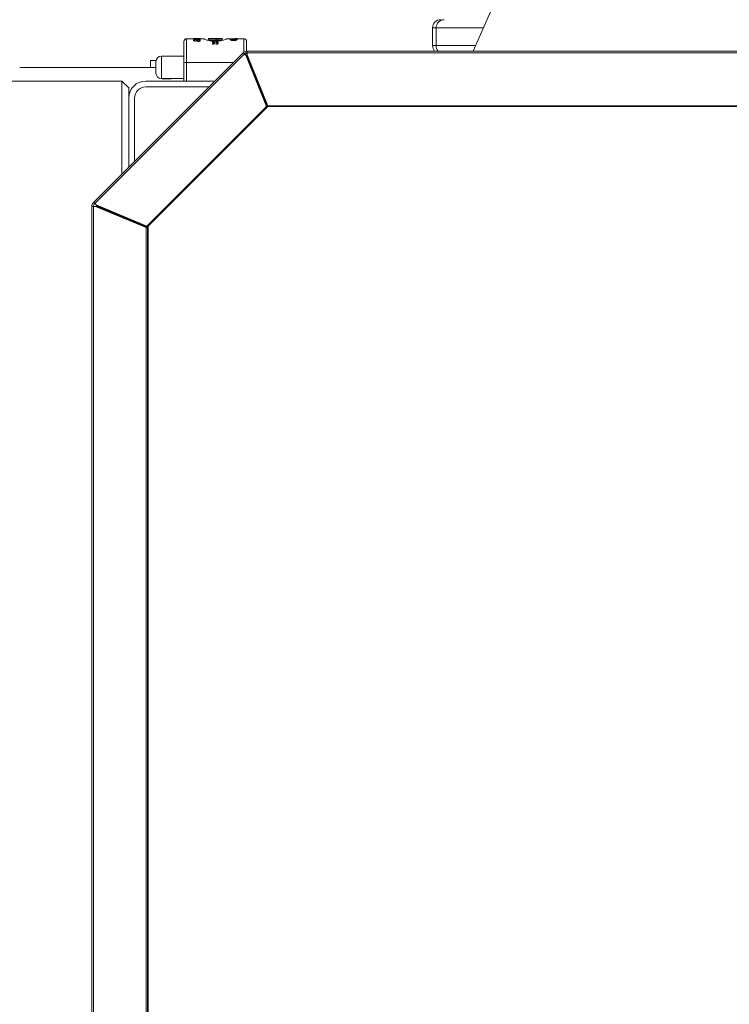
# Model space of a CAD drawing. Units: millimetres. Extents: x 17354 to 94778, y -28426 to 27011.
# Drawn here: x 53660 to 54180, y 23568 to 24291 of the extents above; entities that cross this region are included whole.
import ezdxf

# ---------------------------------------------------------------- set-up
doc = ezdxf.new("R2010")
doc.units = ezdxf.units.MM
doc.header["$LTSCALE"] = 4

msp = doc.modelspace()

# ---------------------------------------------------------------- linework, layer by layer
at = {"color": 7, "linetype": 'Continuous', "lineweight": 15}
for p, q in [((53992.25, 24267.78), (54114.26, 24545.08)), ((53962.46, 24284.77), (53962.46, 24271.77)), ((53962.46, 24284.77), (53965.06, 24284.77)), ((53965.06, 24284.77), (53965.06, 24271.77)), ((53965.06, 24284.77), (53999.72, 24284.77)), ((53787.06, 24276.77), (53782.06, 24276.77)), ((53782.06, 24259.42), (53782.06, 24276.77)), ((53787.06, 24276.87), (53787.06, 24276.7)), ((53792.06, 24276.87), (53787.06, 24276.87)), ((53787.7, 24276.86), (53789.19, 24276.86)), ((53787.7, 24276.69), (53787.7, 24276.86)), ((53789.19, 24276.86), (53789.19, 24276.69)), ((53789.83, 24276.86), (53791.43, 24276.86)), ((53789.83, 24276.69), (53789.83, 24276.86)), ((53791.43, 24276.86), (53791.43, 24276.69)), ((53792.06, 24276.7), (53792.06, 24276.87)), ((53794.45, 24276.77), (53792.06, 24276.77)), ((53794.49, 24276.75), (53794.45, 24276.77)), ((53798.06, 24276.85), (53798.06, 24276.78)), ((53798.06, 24276.78), (53803.81, 24276.78)), ((53798.06, 24276.78), (53798.06, 24275.67)), ((53800.89, 24276.87), (53799.19, 24276.87)), ((53803.81, 24276.85), (53799.77, 24276.85)), ((53805.09, 24276.87), (53803.81, 24276.87)), ((53803.81, 24276.87), (53803.81, 24276.85)), ((53803.81, 24276.78), (53803.81, 24276.53)), ((53805.09, 24276.85), (53805.09, 24276.87)), ((53808.06, 24276.85), (53805.09, 24276.85)), ((53805.09, 24276.78), (53808.06, 24276.78)), ((53805.09, 24276.53), (53805.09, 24276.78)), ((53808.06, 24276.78), (53808.06, 24276.85)), ((53808.06, 24276.78), (53808.06, 24275.67)), ((53814.06, 24276.77), (53811.68, 24276.77)), ((53814.06, 24276.84), (53817.36, 24276.84)), ((53814.06, 24276.84), (53814.06, 24276.82)), ((53814.06, 24276.82), (53814.06, 24276.77)), ((53817.36, 24276.82), (53814.06, 24276.82)), ((53814.06, 24276.77), (53814.06, 24276.67)), ((53814.06, 24276.77), (53817.36, 24276.77)), ((53817.36, 24276.84), (53817.36, 24276.82)), ((53817.36, 24276.67), (53817.36, 24276.77)), ((53817.79, 24276.85), (53817.79, 24276.83)), ((53817.89, 24276.78), (53817.89, 24276.68)), ((53818.11, 24276.85), (53818.11, 24276.84)), ((53818.32, 24276.86), (53818.32, 24276.85)), ((53818.32, 24276.8), (53818.32, 24276.7)), ((53819.06, 24276.87), (53818.43, 24276.87)), ((53818.43, 24276.87), (53818.43, 24276.87)), ((53818.75, 24276.83), (53818.75, 24276.73)), ((53818.96, 24276.85), (53818.96, 24276.75)), ((53819.06, 24276.87), (53819.06, 24276.87)), ((53819.06, 24276.87), (53819.06, 24276.77)), ((53824.06, 24276.77), (53819.06, 24276.77)), ((53824.06, 24266.99), (53824.06, 24276.77)), ((53787.06, 24276.7), (53787.06, 24276.6)), ((53787.06, 24275.81), (53787.06, 24275.62)), ((53787.06, 24275.62), (53787.06, 24275.52)), ((53787.17, 24276.63), (53787.17, 24276.52)), ((53787.17, 24275.42), (53787.17, 24275.32)), ((53787.49, 24276.56), (53787.49, 24276.45)), ((53787.49, 24275.25), (53787.49, 24275.14)), ((53789.19, 24276.76), (53787.7, 24276.76)), ((53787.7, 24275.58), (53787.7, 24275.81)), ((53787.81, 24275.91), (53787.81, 24275.8)), ((53787.92, 24276.5), (53787.92, 24276.4)), ((53787.92, 24275.12), (53787.92, 24275.01)), ((53788.02, 24276.01), (53788.02, 24275.9)), ((53788.24, 24276.48), (53788.24, 24276.37)), ((53788.24, 24276.48), (53788.66, 24276.48)), ((53788.66, 24276.37), (53788.24, 24276.37)), ((53788.66, 24276.21), (53788.24, 24276.21)), ((53788.24, 24275.07), (53788.24, 24275.34)), ((53788.24, 24275.07), (53788.24, 24274.96)), ((53788.55, 24276.59), (53788.34, 24276.59)), ((53788.34, 24276.04), (53788.55, 24276.04)), ((53788.34, 24276.04), (53788.34, 24275.93)), ((53788.55, 24275.93), (53788.34, 24275.93)), ((53788.55, 24276.04), (53788.55, 24275.93)), ((53788.66, 24276.48), (53788.66, 24276.37)), ((53788.87, 24276.01), (53788.87, 24275.9)), ((53788.98, 24276.5), (53788.98, 24276.4)), ((53789.09, 24275.91), (53789.09, 24275.8)), ((53789.19, 24275.81), (53789.19, 24275.58)), ((53789.19, 24275.58), (53789.19, 24275.48)), ((53789.3, 24275.38), (53789.3, 24275.27)), ((53789.41, 24276.56), (53789.41, 24276.45)), ((53789.51, 24276.59), (53789.51, 24276.49)), ((53789.51, 24275.21), (53789.51, 24275.1)), ((53789.62, 24276.45), (53789.62, 24276.56)), ((53791.43, 24276.76), (53789.83, 24276.76)), ((53789.83, 24275.58), (53789.83, 24275.81)), ((53789.94, 24275.02), (53789.94, 24274.91)), ((53790.04, 24276.5), (53790.04, 24276.4)), ((53790.36, 24276.48), (53790.36, 24276.37)), ((53790.36, 24276.48), (53790.89, 24276.48)), ((53790.89, 24276.37), (53790.36, 24276.37)), ((53790.36, 24274.92), (53790.36, 24274.81)), ((53790.36, 24274.92), (53790.89, 24274.92)), ((53790.89, 24274.81), (53790.36, 24274.81)), ((53790.79, 24276.59), (53790.47, 24276.59)), ((53790.79, 24275.21), (53790.47, 24275.21)), ((53790.68, 24276.29), (53790.68, 24276.13)), ((53790.68, 24276.13), (53790.68, 24276.02)), ((53790.89, 24276.48), (53790.89, 24276.37)), ((53790.89, 24274.92), (53790.89, 24274.81)), ((53791, 24276.1), (53791, 24275.99)), ((53791.21, 24276.5), (53791.21, 24276.4)), ((53791.32, 24276.01), (53791.32, 24275.9)), ((53791.32, 24275.02), (53791.32, 24274.91)), ((53791.43, 24275.88), (53791.43, 24275.58)), ((53791.64, 24276.56), (53791.64, 24276.45)), ((53791.75, 24275.21), (53791.75, 24275.1)), ((53791.96, 24276.63), (53791.96, 24276.52)), ((53791.96, 24275.38), (53791.96, 24275.27)), ((53792.06, 24276.7), (53792.06, 24276.6)), ((53792.06, 24275.58), (53792.06, 24275.88)), ((53792.06, 24275.58), (53792.06, 24275.48)), ((53794.54, 24276.73), (53794.49, 24276.75)), ((53798.06, 24275.77), (53797.38, 24275.77)), ((53803.81, 24275.67), (53798.06, 24275.67)), ((53800.96, 24274.41), (53800.96, 24274.19)), ((53800.96, 24274.19), (53800.96, 24274.11)), ((53800.96, 24273.09), (53800.96, 24272.83)), ((53800.96, 24272.83), (53800.96, 24272.74)), ((53801.26, 24273.78), (53801.26, 24273.54)), ((53802.14, 24273.78), (53801.26, 24273.78)), ((53801.26, 24273.54), (53802.14, 24273.54)), ((53801.26, 24273.54), (53801.26, 24273.45)), ((53802.08, 24273.45), (53801.26, 24273.45)), ((53802.61, 24273.58), (53802.61, 24273.66)), ((53803.51, 24274.41), (53803.51, 24274.19)), ((53803.51, 24274.19), (53803.51, 24274.11)), ((53803.51, 24273.09), (53803.51, 24272.83)), ((53803.51, 24272.83), (53803.51, 24272.74)), ((53803.81, 24276.53), (53805.09, 24276.53)), ((53803.81, 24276.53), (53803.81, 24275.41)), ((53805.09, 24275.41), (53803.81, 24275.41)), ((53805.09, 24276.53), (53805.09, 24275.41)), ((53808.06, 24275.67), (53805.09, 24275.67)), ((53805.16, 24273.58), (53805.16, 24273.66)), ((53808.74, 24275.77), (53808.06, 24275.77)), ((53814.06, 24276.67), (53814.06, 24276.17)), ((53819.06, 24276.67), (53814.06, 24276.67)), ((53814.06, 24276.07), (53814.06, 24276.17)), ((53814.17, 24276.03), (53814.17, 24275.92)), ((53814.38, 24275.9), (53814.38, 24275.8)), ((53814.7, 24276.58), (53818.43, 24276.58)), ((53814.7, 24276.17), (53814.7, 24276.58)), ((53818.43, 24276.48), (53814.7, 24276.48)), ((53814.81, 24275.77), (53814.81, 24275.66)), ((53815.23, 24275.7), (53815.23, 24275.59)), ((53817.36, 24275.87), (53815.77, 24275.87)), ((53815.77, 24275.66), (53815.77, 24275.55)), ((53815.77, 24275.66), (53817.36, 24275.66)), ((53817.36, 24275.55), (53815.77, 24275.55)), ((53817.36, 24275.66), (53817.36, 24275.55)), ((53817.89, 24275.7), (53817.89, 24275.59)), ((53818.32, 24275.77), (53818.32, 24275.66)), ((53818.43, 24276.58), (53818.43, 24276.17)), ((53818.75, 24275.9), (53818.75, 24275.8)), ((53818.96, 24276.03), (53818.96, 24275.92)), ((53819.06, 24276.17), (53819.06, 24276.67)), ((53819.06, 24276.17), (53819.06, 24276.07)), ((53962.46, 24271.77), (53965.06, 24271.77)), ((53965.06, 24271.77), (53994, 24271.77)), ((53713.73, 24156.73), (53823.55, 24266.55)), ((53714.57, 24155.86), (53824.39, 24265.68)), ((53763.56, 24247.52), (53763.56, 24264.02)), ((53763.56, 24264.02), (53770.56, 24264.02)), ((53780.06, 24264.02), (53770.57, 24264.02)), ((53824.4, 24265.71), (53823.55, 24266.55)), ((53825.41, 24264.65), (53824.39, 24265.68)), ((53825, 24265.08), (53824.39, 24265.68)), ((53824.4, 24265.71), (53826.48, 24265.71)), ((53826.02, 24264.05), (53825, 24265.08)), ((53826.02, 24264.05), (53825.41, 24264.65)), ((53840.61, 24227.04), (53825.41, 24264.65)), ((53826.02, 24264.05), (53841.13, 24226.65)), ((53826.49, 24266.55), (53826.48, 24265.09)), ((53826.48, 24265.09), (53841.67, 24227.48)), ((53826.48, 24264.24), (53826.48, 24265.09)), ((53841.52, 24227.03), (53826.48, 24264.24)), ((53826.49, 24266.55), (54419.78, 24266.55)), ((53826.52, 24267.78), (54419.81, 24267.78)), ((53755.56, 24255.77), (53659.56, 24255.77)), ((53755.56, 24260.77), (53755.56, 24255.77)), ((53755.56, 24260.77), (53759.64, 24260.77)), ((53755.56, 24255.77), (53759.46, 24255.77)), ((53780.06, 24245.77), (53780.06, 24259.07)), ((53782.06, 24248.77), (53782.06, 24259.42)), ((53782.06, 24259.42), (53816.41, 24259.42)), ((53827.31, 24262.2), (53826.92, 24261.82)), ((53828.15, 24258.77), (53828.54, 24259.16)), ((53782.06, 24245.81), (53782.06, 24248.77)), ((53734.56, 24245.77), (53474.56, 24245.77)), ((53734.56, 24177.56), (53734.56, 24245.77)), ((53739.56, 24240.77), (53734.56, 24245.77)), ((53739.56, 24240.77), (53739.56, 24182.56)), ((53752.06, 24245.77), (53802.77, 24245.77)), ((53798.52, 24241.52), (53752.06, 24241.52)), ((53763.56, 24247.52), (53770.56, 24247.52)), ((53764.17, 24247.52), (53764.17, 24247.45)), ((53769.98, 24247.45), (53764.17, 24247.45)), ((53769.98, 24247.52), (53769.98, 24247.45)), ((53770.06, 24247.45), (53769.98, 24247.45)), ((53770.06, 24247.52), (53770.06, 24247.45)), ((53770.4, 24247.45), (53770.06, 24247.45)), ((53770.4, 24247.52), (53770.4, 24247.45)), ((53770.49, 24247.45), (53770.4, 24247.45)), ((53770.49, 24247.52), (53770.49, 24247.45)), ((53770.57, 24247.45), (53770.49, 24247.45)), ((53770.57, 24247.52), (53780.06, 24247.52)), ((53782.06, 24245.77), (53782.06, 24245.81)), ((53782.06, 24245.77), (53802.77, 24245.77)), ((53835.66, 24241.52), (53835.12, 24241.52)), ((53739.56, 24233.27), (53739.56, 24182.56)), ((53743.81, 24233.27), (53743.81, 24186.81)), ((53752.81, 24139.24), (53840.61, 24227.04)), ((53841.62, 24227.13), (53753.71, 24139.22)), ((53841.07, 24226.58), (53840.61, 24227.04)), ((54403.66, 24227.13), (53841.62, 24227.13)), ((53841.67, 24227.48), (54403.81, 24227.48)), ((53841.67, 24227.13), (53841.67, 24227.48)), ((53714.57, 24155.86), (53715.59, 24154.82)), ((53715.59, 24154.82), (53752.81, 24139.24)), ((53716.2, 24154.22), (53715.59, 24154.82)), ((53753.42, 24138.64), (53716.2, 24154.22)), ((53712.5, 22957.2), (53712.5, 24153.76)), ((53712.5, 24153.76), (53713.7, 24153.76)), ((53715.15, 24153.76), (53713.7, 24153.76)), ((53713.7, 22957.2), (53713.7, 24153.76)), ((53716.01, 24153.76), (53715.15, 24153.76)), ((53752.37, 24138.18), (53715.15, 24153.76)), ((53716.01, 24153.76), (53753.23, 24138.18)), ((53716.01, 24153.76), (53717.3, 24153.76)), ((53720.11, 24152.58), (53720.11, 24152.04)), ((53734.56, 24145.99), (53734.56, 24146.53)), ((53739.56, 24144.44), (53739.56, 24143.9)), ((53752.06, 24138.67), (53752.06, 24139.21)), ((53753.23, 24138.18), (53752.37, 24138.18)), ((53752.37, 22973.35), (53752.37, 24138.18)), ((53753.42, 24138.64), (53752.81, 24139.24)), ((53753.23, 22973.35), (53753.23, 24138.18)), ((53753.42, 24138.64), (53753.71, 24138.93)), ((53753.71, 24139.22), (53753.71, 22974.46)), ((53753.71, 24055.27), (53753.23, 24055.27)), ((53753.71, 24045.77), (53753.23, 24045.77)), ((53753.23, 23599.06), (53753.71, 23600.16)), ((53753.23, 23591.2), (53753.71, 23592.4))]:
    msp.add_line(p, q, dxfattribs=at)
for centre, radius, start, end in [((53968.46, 24284.77), 6, 90, 180), ((53971.06, 24284.77), 6, 90, 180), ((53782.06, 24274.77), 2, 90, 180), ((53824.06, 24274.77), 2, 0, 90), ((53968.46, 24271.77), 6, 180, 221.6161), ((53971.06, 24271.77), 6, 180, 221.6161), ((53763.56, 24260.02), 4, 90, 180), ((53826.52, 24263.58), 4.2, 90.0009, 135.00191), ((53840.96, 24282.51), 23.61, 222.51644, 225.44984), ((53826.52, 24263.58), 3, 89.99762, 135.00504), ((53836.82, 24277.09), 16.84, 222.51313, 225.45079), ((53844.28, 24266.73), 17.79, 176.60486, 180.56965), ((53781.58, 24256.28), 3.18, 81.21807, 118.48184), ((53763.56, 24251.52), 4, 180, 270), ((53752.06, 24233.27), 12.5, 90, 180), ((53752.06, 24233.27), 8.25, 90, 180), ((53716.7, 24153.76), 4.2, 135.00149, 180.00068), ((53716.7, 24153.76), 3, 135.00202, 180.00035), ((53731.16, 24172.7), 23.64, 222.51633, 225.44602)]:
    msp.add_arc(centre, radius, start, end, dxfattribs=at)
for centre, major_axis, ratio, start_param, end_param in [((53799.19, 24255.77), (27.83, 0), 0.758061, 1.570796, 1.61132), ((53800.89, 24255.77), (27.65, 0), 0.763048, 1.530273, 1.61132), ((53821.79, 24255.77), (86.2, 0), 0.244791, 1.617219, 1.622162), ((53823.15, 24255.77), (86.2, 0), 0.244792, 1.633041, 1.637987), ((53827.79, 24255.77), (107.74, 0), 0.195834, 1.662751, 1.667709), ((53819.29, 24255.77), (32.32, 0), 0.652779, 1.607337, 1.617219), ((53819.8, 24255.77), (32.32, 0), 0.652777, 1.62315, 1.633042), ((53821.85, 24255.77), (43.1, 0), 0.489583, 1.652839, 1.662751), ((53818.63, 24255.77), (0, 21.1), 0.680851, 0.021724, 0.036541), ((53818.86, 24255.77), (0, 21.1), 0.680851, 0.037529, 0.052354), ((53818.52, 24255.77), (0, 21.1), 0.255319, 0.017773, 0.037529), ((53818.44, 24255.77), (0, 21.1), 0.255319, 0.001975, 0.021724), ((53820.09, 24255.77), (21.55, 0), 0.979167, 1.63304, 1.652839), ((53819.42, 24255.77), (0, 21.1), 0.510638, 0.042469, 0.062244), ((53819.14, 24255.77), (0, 21.1), 0.204255, 0.017773, 0.042469), ((53786.53, 24255.77), (0, 21.1), 0.199606, 6.131047, 6.156554), ((53786.53, 24255.77), (0, 21), 0.199606, 6.130317, 6.155947), ((53788.71, 24255.77), (0, 21.1), 0.249508, 0.297366, 0.318571), ((53785.64, 24255.77), (0, 21.1), 0.199606, 5.910918, 5.937896), ((53785.64, 24255.77), (0, 21), 0.199606, 5.909058, 5.936182), ((53784.78, 24255.77), (0, 21.1), 0.748521, 6.11057, 6.131047), ((53784.78, 24255.77), (0, 21), 0.748521, 6.109739, 6.130317), ((53790.26, 24255.77), (0, 21.1), 0.499014, 0.276298, 0.297366), ((53781.43, 24255.77), (0, 21.1), 0.748521, 5.889131, 5.910918), ((53781.43, 24255.77), (0, 21), 0.748521, 5.88715, 5.909058), ((53793.13, 24255.77), (0, 21.1), 0.99803, 0.255354, 0.276298), ((53782.67, 24255.77), (28.08, 0), 0.751481, 1.382775, 1.398181), ((53782.67, 24255.77), (27.94, 0), 0.751481, 1.381869, 1.39735), ((53776.71, 24255.77), (28.08, 0), 0.751481, 1.160271, 1.176742), ((53776.71, 24255.77), (27.94, 0), 0.751481, 1.158198, 1.174761), ((53786.78, 24255.77), (0, 21.1), 0.332676, 6.136156, 6.15146), ((53789.9, 24255.77), (0, 21.1), 0.332676, 0.302654, 0.318571), ((53789.9, 24255.77), (0, 21), 0.332676, 0.304141, 0.320142), ((53785.29, 24255.77), (0, 21.1), 0.332676, 5.916336, 5.932522), ((53784.72, 24255.77), (0, 21.1), 0.998027, 6.125934, 6.136156), ((53809.09, 24255.77), (84.23, 0), 0.250493, 1.820933, 1.826151), ((53791.99, 24255.77), (0, 21.1), 0.665353, 0.286815, 0.302654), ((53791.99, 24255.77), (0, 21), 0.665353, 0.28822, 0.304141), ((53780.26, 24255.77), (0, 21.1), 0.998027, 5.905489, 5.916336), ((53776.11, 24255.77), (63.18, 0), 0.33399, 1.37763, 1.382775), ((53776.11, 24255.77), (62.88, 0), 0.33399, 1.376699, 1.381869), ((53762.7, 24255.77), (63.18, 0), 0.33399, 1.154755, 1.160271), ((53762.7, 24255.77), (62.88, 0), 0.33399, 1.15265, 1.158198), ((53778.13, 24255.77), (63.18, 0), 0.33399, 1.408428, 1.413545), ((53805.89, 24255.77), (63.18, 0), 0.33399, 1.852349, 1.857612), ((53805.89, 24255.77), (62.88, 0), 0.33399, 1.853727, 1.859017), ((53772.49, 24255.77), (42.12, 0), 0.500985, 1.18766, 1.1931), ((53798.77, 24255.77), (63.18, 0), 0.33399, 1.728048, 1.733165), ((53771, 24255.77), (63.18, 0), 0.33399, 1.283981, 1.289244), ((53771, 24255.77), (62.88, 0), 0.33399, 1.282576, 1.287866), ((53800.79, 24255.77), (63.18, 0), 0.33399, 1.758817, 1.763962), ((53800.79, 24255.77), (62.88, 0), 0.33399, 1.759723, 1.764894), ((53767.81, 24255.77), (84.23, 0), 0.250493, 1.315442, 1.320659), ((53792.17, 24255.77), (0, 21.1), 0.998027, 0.14703, 0.157251), ((53784.9, 24255.77), (0, 21.1), 0.665353, 5.980531, 5.99637), ((53784.9, 24255.77), (0, 21), 0.665353, 5.979044, 5.994965), ((53794.23, 24255.77), (28.08, 0), 0.751481, 1.743412, 1.758817), ((53794.23, 24255.77), (27.94, 0), 0.751481, 1.744242, 1.759723), ((53790.11, 24255.77), (0, 21.1), 0.332676, 0.131726, 0.14703), ((53783.77, 24255.77), (0, 21.1), 0.99803, 6.006888, 6.027831), ((53786.99, 24255.77), (0, 21.1), 0.332676, 5.964614, 5.980531), ((53786.99, 24255.77), (0, 21), 0.332676, 5.963043, 5.979044), ((53787.75, 24255.77), (0, 21.1), 0.199606, 5.905489, 5.932522), ((53787.75, 24255.77), (0, 21), 0.199606, 5.903599, 5.93078), ((53785.42, 24255.77), (0, 21.1), 0.499015, 5.883653, 5.905489), ((53785.42, 24255.77), (0, 21), 0.499015, 5.881642, 5.903599), ((53791.21, 24255.77), (0, 21.1), 0.499014, 0.162368, 0.172616), ((53791.21, 24255.77), (0, 21), 0.499014, 0.163149, 0.173446), ((53787.81, 24255.77), (0, 21.1), 0.499014, 6.11057, 6.120817), ((53787.81, 24255.77), (0, 21), 0.499014, 6.109739, 6.120037), ((53786.64, 24255.77), (0, 21.1), 0.499014, 5.985819, 6.006888), ((53781.32, 24255.77), (0, 21.1), 0.99803, 5.861614, 5.883653), ((53781.32, 24255.77), (0, 21), 0.99803, 5.859478, 5.881642), ((53784.8, 24255.77), (28.08, 0), 0.751481, 1.382775, 1.398181), ((53784.8, 24255.77), (27.94, 0), 0.751481, 1.381869, 1.39735), ((53788.18, 24255.77), (0, 21.1), 0.249508, 5.964614, 5.985819), ((53788.91, 24255.77), (0, 21.1), 0.332676, 6.136156, 6.15146), ((53788.02, 24255.77), (0, 21.1), 0.249508, 5.910918, 5.932522), ((53786.85, 24255.77), (0, 21.1), 0.998027, 6.125934, 6.136156), ((53784.83, 24255.77), (0, 21.1), 0.665353, 5.894596, 5.910918), ((53772.7, 24255.77), (42.12, 0), 0.500988, 1.138125, 1.149225), ((53772.7, 24255.77), (41.92, 0), 0.500988, 1.135924, 1.147089), ((53778.24, 24255.77), (63.18, 0), 0.33399, 1.37763, 1.382775), ((53778.24, 24255.77), (62.88, 0), 0.33399, 1.376699, 1.381869), ((53780.26, 24255.77), (63.18, 0), 0.33399, 1.408428, 1.413545), ((53778.18, 24255.77), (31.59, 0), 0.667984, 1.171265, 1.182207), ((53771.11, 24255.77), (84.23, 0), 0.250493, 1.331074, 1.336271), ((53774.09, 24255.77), (63.18, 0), 0.33399, 1.299746, 1.304985), ((53774.09, 24255.77), (62.88, 0), 0.33399, 1.298422, 1.303688), ((53801, 24255.77), (63.18, 0), 0.33399, 1.728048, 1.733165), ((53803.08, 24255.77), (31.59, 0), 0.667984, 1.959386, 1.970328), ((53803.02, 24255.77), (63.18, 0), 0.33399, 1.758817, 1.763962), ((53803.02, 24255.77), (62.88, 0), 0.33399, 1.759723, 1.764894), ((53808.55, 24255.77), (42.12, 0), 0.500988, 1.992367, 2.003468), ((53808.55, 24255.77), (41.92, 0), 0.500988, 1.994504, 2.005669), ((53785.36, 24255.77), (0, 21.1), 0.99803, 5.99637, 6.012135), ((53785.36, 24255.77), (0, 21), 0.99803, 5.994965, 6.010811), ((53794.41, 24255.77), (0, 21.1), 0.998028, 0.14703, 0.157251), ((53782.77, 24255.77), (35.1, 0), 0.601185, 1.315442, 1.331074), ((53796.43, 24255.77), (0, 21.1), 0.665353, 0.372267, 0.38859), ((53796.46, 24255.77), (28.08, 0), 0.751481, 1.743412, 1.758817), ((53796.46, 24255.77), (27.94, 0), 0.751481, 1.744242, 1.759723), ((53792.35, 24255.77), (0, 21.1), 0.332676, 0.131726, 0.14703), ((53789.83, 24255.77), (0, 21.1), 0.249508, 5.975235, 5.99637), ((53789.83, 24255.77), (0, 21), 0.249508, 5.97372, 5.994965), ((53793.23, 24255.77), (0, 21.1), 0.249508, 0.350663, 0.372267), ((53799.94, 24255.77), (0, 21.1), 0.99803, 0.399532, 0.421571), ((53799.94, 24255.77), (0, 21), 0.99803, 0.401543, 0.423707), ((53794.35, 24255.77), (0, 21.1), 0.748521, 0.152139, 0.172616), ((53794.35, 24255.77), (0, 21), 0.748521, 0.152869, 0.173446), ((53788.45, 24255.77), (0, 21.1), 0.598817, 6.001633, 6.027831), ((53795.84, 24255.77), (0, 21.1), 0.499015, 0.377696, 0.399532), ((53795.84, 24255.77), (0, 21), 0.499015, 0.379586, 0.401543), ((53792.6, 24255.77), (0, 21.1), 0.199606, 0.126632, 0.152139), ((53792.6, 24255.77), (0, 21), 0.199606, 0.127238, 0.152869), ((53790.79, 24255.77), (0, 21.1), 0.199606, 5.975235, 6.001633), ((53793.51, 24255.77), (0, 21.1), 0.199606, 0.350663, 0.377696), ((53793.51, 24255.77), (0, 21), 0.199606, 0.352406, 0.379586), ((53812.97, 24255.77), (0, 21.1), 0.204255, 5.999992, 6.025607), ((53812.97, 24255.77), (0, 21), 0.204255, 5.998606, 6.024353), ((53811.16, 24255.77), (0, 21.1), 0.510639, 5.979362, 5.999992), ((53811.16, 24255.77), (0, 21), 0.510639, 5.977869, 5.998606), ((53807.94, 24255.77), (21.55, 0), 0.979166, 1.246209, 1.266973), ((53807.94, 24255.77), (21.45, 0), 0.979166, 1.244606, 1.26548), ((53813.33, 24255.77), (0, 21.1), 0.255319, 6.00513, 6.025607), ((53810.87, 24255.77), (0, 21.1), 0.680851, 5.989693, 6.00513), ((53801.06, 24255.77), (43.1, 0), 0.489584, 1.235773, 1.246209), ((53801.06, 24255.77), (42.89, 0), 0.489584, 1.234114, 1.244606), ((53805.67, 24255.77), (32.32, 0), 0.652778, 1.266973, 1.277304), ((53779.81, 24255.77), (107.75, 0), 0.195832, 1.230541, 1.235773), ((53779.81, 24255.77), (107.23, 0), 0.195832, 1.228854, 1.234114), ((53789.55, 24255.77), (86.2, 0), 0.244791, 1.261795, 1.266973), ((53827.79, 24255.77), (107.23, 0), 0.195834, 1.66319, 1.668172), ((53843.58, 24255.77), (86.2, 0), 0.244791, 1.87462, 1.879798), ((53853.32, 24255.77), (107.75, 0), 0.195833, 1.90582, 1.911052), ((53853.32, 24255.77), (107.23, 0), 0.195833, 1.907478, 1.912738), ((53827.46, 24255.77), (32.32, 0), 0.652779, 1.864289, 1.87462), ((53821.85, 24255.77), (42.89, 0), 0.489583, 1.653231, 1.66319), ((53832.06, 24255.77), (43.1, 0), 0.489584, 1.895384, 1.90582), ((53832.06, 24255.77), (42.89, 0), 0.489584, 1.896987, 1.907478), ((53822.26, 24255.77), (0, 21.1), 0.680851, 0.278056, 0.293492), ((53820.09, 24255.77), (21.45, 0), 0.979167, 1.633337, 1.653231), ((53819.8, 24255.77), (0, 21.1), 0.255319, 0.257578, 0.278056), ((53825.19, 24255.77), (21.55, 0), 0.979166, 1.87462, 1.895384), ((53825.19, 24255.77), (21.45, 0), 0.979166, 1.876113, 1.896987), ((53819.42, 24255.77), (0, 21), 0.510638, 0.042672, 0.062541), ((53821.97, 24255.77), (0, 21.1), 0.510639, 0.283194, 0.303823), ((53821.97, 24255.77), (0, 21), 0.510639, 0.28458, 0.305317), ((53819.14, 24255.77), (0, 21), 0.204255, 0.017858, 0.042672), ((53820.16, 24255.77), (0, 21.1), 0.204255, 0.257578, 0.283194), ((53820.16, 24255.77), (0, 21), 0.204255, 0.258833, 0.28458)]:
    msp.add_ellipse(centre, major_axis=major_axis, ratio=ratio, start_param=start_param, end_param=end_param, dxfattribs=at)
for points, knots in [([(53794.45, 24276.77), (53794.52, 24276.76), (53794.67, 24276.75), (53794.86, 24276.67), (53794.95, 24276.59), (53794.99, 24276.56)], [0, 0, 0, 0, 0.370983, 0.755653, 1, 1, 1, 1]), ([(53811.68, 24276.77), (53811.64, 24276.76), (53811.58, 24276.73), (53810.9, 24276.45), (53809.32, 24275.87), (53806.95, 24275.27), (53804.78, 24274.98), (53803.06, 24274.91), (53801.35, 24274.98), (53799.19, 24275.26), (53796.81, 24275.87), (53795.25, 24276.45), (53794.62, 24276.7), (53794.56, 24276.72), (53794.54, 24276.73)], [0, 0, 0, 0, 0.0647454, 0.1294997, 0.258456, 0.3874904, 0.4523033, 0.5171048, 0.5819074, 0.6467211, 0.7757524, 0.9047106, 0.9694662, 1, 1, 1, 1]), ([(53811.68, 24276.77), (53811.65, 24276.77), (53811.59, 24276.77), (53811.5, 24276.75), (53811.42, 24276.73), (53811.33, 24276.69), (53811.25, 24276.65), (53811.18, 24276.6), (53811.12, 24276.54), (53811.06, 24276.47), (53811, 24276.4), (53810.97, 24276.35), (53810.96, 24276.32)], [0, 0, 0, 0, 0.099953, 0.199973, 0.299996, 0.400001, 0.499992, 0.599989, 0.70001, 0.80005, 0.900074, 1, 1, 1, 1]), ([(53780.06, 24274.77), (53780.06, 24274.71), (53780.06, 24274.6), (53780.06, 24273.71), (53780.06, 24272.31), (53780.06, 24270.4), (53780.06, 24268.04), (53780.06, 24265.32), (53780.06, 24262.3), (53780.06, 24260.15), (53780.06, 24259.07)], [0, 0, 0, 0, 0.124997, 0.25, 0.374994, 0.499995, 0.624998, 0.75, 0.874999, 1, 1, 1, 1]), ([(53800.96, 24274.41), (53801.13, 24274.41), (53801.47, 24274.41), (53801.94, 24274.31), (53802.32, 24274.14), (53802.56, 24273.92), (53802.64, 24273.65), (53802.55, 24273.38), (53802.3, 24273.13), (53801.91, 24272.94), (53801.44, 24272.82), (53801.12, 24272.83), (53800.96, 24272.83)], [0, 0, 0, 0, 0.1007242, 0.2014528, 0.3023067, 0.4033392, 0.5042584, 0.6049628, 0.7056815, 0.8065963, 0.9076329, 1, 1, 1, 1]), ([(53800.96, 24274.19), (53801.08, 24274.19), (53801.32, 24274.2), (53801.66, 24274.13), (53801.93, 24274.02), (53802.08, 24273.89), (53802.13, 24273.81), (53802.14, 24273.78)], [0, 0, 0, 0, 0.224576, 0.449163, 0.6738, 0.898779, 1, 1, 1, 1]), ([(53802.07, 24273.78), (53802.06, 24273.81), (53802, 24273.89), (53801.79, 24274), (53801.48, 24274.09), (53801.19, 24274.12), (53801.02, 24274.11), (53800.96, 24274.11)], [0, 0, 0, 0, 0.125652, 0.379149, 0.63288, 0.886483, 1, 1, 1, 1]), ([(53802.61, 24273.58), (53802.61, 24273.57), (53802.64, 24273.48), (53802.54, 24273.29), (53802.3, 24273.05), (53801.91, 24272.85), (53801.44, 24272.74), (53801.12, 24272.74), (53800.96, 24272.74)], [0, 0, 0, 0, 0.008493, 0.209904, 0.411337, 0.613217, 0.815251, 1, 1, 1, 1]), ([(53802.14, 24273.54), (53802.1, 24273.48), (53802.03, 24273.36), (53801.78, 24273.21), (53801.47, 24273.11), (53801.18, 24273.08), (53801.01, 24273.09), (53800.96, 24273.09)], [0, 0, 0, 0, 0.225761, 0.451573, 0.677479, 0.903322, 1, 1, 1, 1]), ([(53803.51, 24274.41), (53803.68, 24274.41), (53804.02, 24274.41), (53804.49, 24274.31), (53804.87, 24274.14), (53805.11, 24273.92), (53805.19, 24273.65), (53805.1, 24273.38), (53804.85, 24273.13), (53804.46, 24272.94), (53803.99, 24272.82), (53803.67, 24272.83), (53803.51, 24272.83)], [0, 0, 0, 0, 0.100725, 0.201448, 0.302307, 0.403339, 0.504259, 0.604965, 0.705681, 0.806596, 0.907633, 1, 1, 1, 1]), ([(53803.51, 24274.19), (53803.63, 24274.19), (53803.87, 24274.2), (53804.21, 24274.13), (53804.48, 24274.02), (53804.66, 24273.86), (53804.73, 24273.68), (53804.68, 24273.49), (53804.52, 24273.31), (53804.26, 24273.17), (53803.93, 24273.09), (53803.67, 24273.08), (53803.53, 24273.09), (53803.51, 24273.09)], [0, 0, 0, 0, 0.098292, 0.196582, 0.294907, 0.393376, 0.491757, 0.590099, 0.688345, 0.786724, 0.88517, 0.983534, 1, 1, 1, 1]), ([(53804.71, 24273.58), (53804.7, 24273.63), (53804.69, 24273.75), (53804.52, 24273.91), (53804.26, 24274.03), (53803.93, 24274.11), (53803.67, 24274.12), (53803.53, 24274.11), (53803.51, 24274.11)], [0, 0, 0, 0, 0.180312, 0.376809, 0.57357, 0.770379, 0.967064, 1, 1, 1, 1]), ([(53805.16, 24273.58), (53805.16, 24273.57), (53805.19, 24273.48), (53805.09, 24273.29), (53804.85, 24273.05), (53804.46, 24272.85), (53803.99, 24272.74), (53803.67, 24272.74), (53803.51, 24272.74)], [0, 0, 0, 0, 0.0084951, 0.2099065, 0.4113393, 0.6132281, 0.8152624, 1, 1, 1, 1]), ([(53826.06, 24267.7), (53826.06, 24267.79), (53826.06, 24268.8), (53826.06, 24270.38), (53826.06, 24272.31), (53826.06, 24273.71), (53826.06, 24274.6), (53826.06, 24274.71), (53826.06, 24274.77)], [0, 0, 0, 0, 0.020698, 0.216564, 0.412427, 0.608279, 0.804143, 1, 1, 1, 1]), ([(53759.56, 24260.02), (53759.56, 24260.02), (53759.56, 24260.02), (53759.56, 24260), (53759.56, 24259.97), (53759.56, 24259.93), (53759.56, 24259.84), (53759.56, 24259.7), (53759.56, 24259.52), (53759.56, 24259.24), (53759.56, 24258.79), (53759.56, 24258.15), (53759.56, 24257.41), (53759.56, 24256.6), (53759.56, 24255.77), (53759.56, 24254.93), (53759.56, 24254.13), (53759.56, 24253.39), (53759.56, 24252.74), (53759.56, 24252.3), (53759.56, 24252.01), (53759.56, 24251.84), (53759.56, 24251.7), (53759.56, 24251.59), (53759.56, 24251.53), (53759.56, 24251.52), (53759.56, 24251.52)], [0, 0, 0, 0, 0.015668, 0.031293, 0.046912, 0.062565, 0.093817, 0.125111, 0.156363, 0.187657, 0.250127, 0.312598, 0.375068, 0.437538, 0.500009, 0.562479, 0.62495, 0.68742, 0.749891, 0.812361, 0.843614, 0.874908, 0.90616, 0.937454, 0.968696, 1, 1, 1, 1])]:
    msp.add_open_spline(points, degree=3, knots=knots, dxfattribs=at)

doc.saveas('drawing.dxf')
